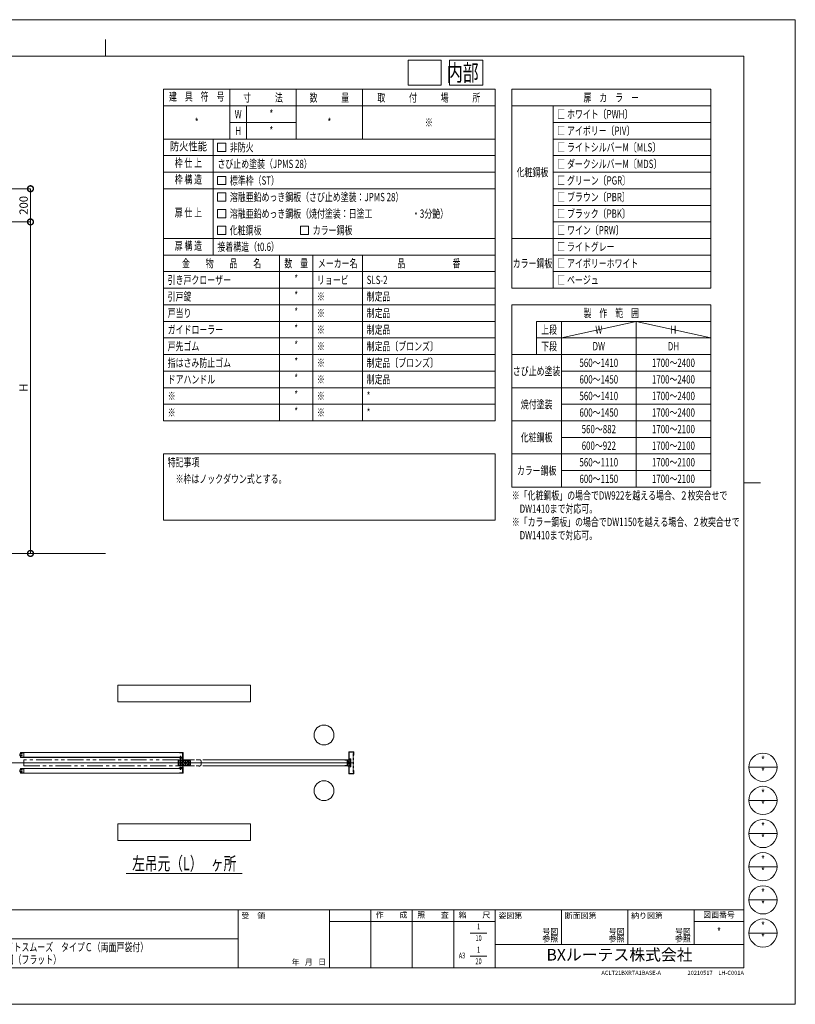
# Model space of a CAD drawing. Units: millimetres. Extents: x 0 to 8410, y 0 to 5940.
# Drawn here: x 3733 to 8410, y 0 to 5940 of the extents above; entities that cross this region are included whole.
import ezdxf
from ezdxf.enums import TextEntityAlignment as Align

# ---------------------------------------------------------------- set-up
doc = ezdxf.new("R2010")
doc.units = ezdxf.units.MM
doc.header["$LTSCALE"] = 3
for name, pattern in [('DASHDOT', [50.5, 30, -9, 2.5, -9]), ('DOT', [8, 6, -2]), ('PHANTOM', [63.5, 31.75, -6.35, 6.35, -6.35, 6.35, -6.35])]:
    doc.linetypes.add(name, pattern=pattern)
doc.layers.add('01_仮想線', color=251, linetype='Continuous', lineweight=13, plot=False)
for name, color, linetype, lineweight in [('02_図枠', 7, 'Continuous', 13), ('19_寸法線・引出線', 1, 'Continuous', 13), ('20_文字', 6, 'Continuous', 13)]:
    doc.layers.add(name, color=color, linetype=linetype, lineweight=lineweight)
for name, color, linetype in [('10', 30, 'Continuous'), ('7', 3, 'Continuous'), ('8', 134, 'Continuous'), ('9', 5, 'Continuous')]:
    doc.layers.add(name, color=color, linetype=linetype)
doc.styles.add('文字', font='romans.shx', dxfattribs={"width": 0.7, "bigfont": 'extfont2.shx'})
doc.dimstyles.new('寸法(1-10)', dxfattribs={"dimscale": 10, "dimtxt": 5, "dimasz": 7, "dimexe": 0, "dimexo": 1.5, "dimgap": 1, "dimtad": 1, "dimdsep": 46, "dimtxsty": '文字', "dimblk": 'DOTSMALL', "dimcen": 0, "dimclrd": 256, "dimclre": 256, "dimclrt": 256, "dimadec": 0, "dimazin": 0, "dimtfac": 1, "dimtix": 1, "dimtmove": 1, "dimatfit": 3, "dimldrblk": 'NONE', "dimfxl": 1, "dimlwd": -1, "dimlwe": -1, "dimarcsym": 0})

# ---------------------------------------------------------------- blocks, each defined once
blk = doc.blocks.new('_DotSmall')
at = {"color": 0, "linetype": 'ByBlock', "const_width": 0.5}
blk.add_lwpolyline([(-0.0625, 0, 1), (0.0625, 0, 1)], format="xyb", close=True, dxfattribs=at)
blk = doc.blocks.new('*D64')
at = {"layer": '19_寸法線・引出線', "transparency": 16777216}
for p, q in [((3612.5, 4720), (3797.5, 4720)), ((3797.5, 4720), (3797.5, 2720)), ((3362.5, 2720), (3797.5, 2720))]:
    blk.add_line(p, q, dxfattribs=at)
at = {"layer": 'Defpoints', "color": 0, "transparency": 16777216}
for p in [(3597.5, 4720), (3347.5, 2720), (3797.5, 2720)]:
    blk.add_point(p, dxfattribs=at)
at = {"layer": '19_寸法線・引出線', "transparency": 16777216, "xscale": 70, "yscale": 70, "zscale": 70}
for p, rotation in [((3797.5, 4720), 90), ((3797.5, 2720), 270)]:
    blk.add_blockref('_DotSmall', p, dxfattribs=dict(at, rotation=rotation))
at = {"layer": '19_寸法線・引出線', "transparency": 16777216, "insert": (3762.5, 3720), "char_height": 50, "attachment_point": 5, "rotation": 90, "style": '文字'}
blk.add_mtext('H', dxfattribs=at)
blk = doc.blocks.new('_None')
blk = doc.blocks.new('*D65')
at = {"layer": '19_寸法線・引出線', "transparency": 16777216}
for p, q in [((3362.5, 4920), (3797.5, 4920)), ((3797.5, 4920), (3797.5, 4720)), ((3712.5, 4720), (3797.5, 4720))]:
    blk.add_line(p, q, dxfattribs=at)
at = {"layer": 'Defpoints', "color": 0, "transparency": 16777216}
for p in [(3347.5, 4920), (3697.5, 4720), (3797.5, 4720)]:
    blk.add_point(p, dxfattribs=at)
at = {"layer": '19_寸法線・引出線', "transparency": 16777216, "xscale": 70, "yscale": 70, "zscale": 70}
for p, rotation in [((3797.5, 4920), 90), ((3797.5, 4720), 270)]:
    blk.add_blockref('_DotSmall', p, dxfattribs=dict(at, rotation=rotation))
at = {"layer": '19_寸法線・引出線', "transparency": 16777216, "insert": (3762.5, 4820), "char_height": 50, "attachment_point": 5, "rotation": 90, "style": '文字'}
blk.add_mtext('200', dxfattribs=at)
blk = doc.blocks.new('*G36134')
at = {"layer": '10', "color": 30, "linetype": 'Continuous', "lineweight": 9}
for p, q in [((54.94, 157.28), (55.29, 157.63)), ((55, 157.41), (55.17, 157.58)), ((55.23, 157.5), (55.38, 157.65)), ((55.34, 157.54), (55.45, 157.65)), ((55.42, 157.55), (55.52, 157.65)), ((55.49, 157.55), (55.59, 157.65)), ((55.55, 157.53), (55.65, 157.63)), ((55.55, 157.47), (55.65, 157.57)), ((55.55, 157.39), (55.65, 157.49)), ((55.55, 157.32), (55.65, 157.42)), ((55.72, 157.36), (55.83, 157.46)), ((55.73, 157.5), (55.76, 157.54)), ((55.73, 157.43), (55.82, 157.53)), ((54.88, 156.87), (54.99, 156.98)), ((54.88, 156.79), (54.98, 156.9)), ((54.88, 156.72), (54.98, 156.82)), ((54.88, 156.65), (54.98, 156.75)), ((54.88, 156.58), (54.98, 156.68)), ((54.88, 156.51), (54.98, 156.61)), ((54.89, 156.94), (55, 157.06)), ((54.89, 156.45), (54.98, 156.54)), ((54.89, 156.39), (54.99, 156.48)), ((54.9, 157.02), (55.02, 157.14)), ((54.9, 156.32), (54.99, 156.41)), ((54.91, 157.11), (55.04, 157.23)), ((54.91, 156.26), (55, 156.35)), ((54.92, 157.19), (55.08, 157.35)), ((54.92, 156.2), (55.01, 156.29)), ((54.94, 156.15), (55.02, 156.23)), ((54.95, 156.09), (55.03, 156.17)), ((54.97, 156.04), (55.05, 156.12)), ((55, 155.99), (55.07, 156.07)), ((55.03, 155.95), (55.1, 156.02)), ((55.06, 155.91), (55.13, 155.98)), ((55.09, 155.88), (55.16, 155.95)), ((55.13, 155.85), (55.2, 155.92)), ((55.14, 157.06), (55.19, 157.1)), ((55.14, 156.35), (55.16, 156.37)), ((55.16, 156.3), (55.28, 156.42)), ((55.17, 155.82), (55.25, 155.89)), ((55.18, 157.02), (55.24, 157.08)), ((55.22, 155.79), (55.3, 155.87)), ((55.23, 157), (55.28, 157.06)), ((55.27, 156.33), (55.41, 156.47)), ((55.27, 155.77), (55.35, 155.86)), ((55.28, 156.98), (55.33, 157.04)), ((55.33, 156.96), (55.38, 157.02)), ((55.33, 155.76), (55.42, 155.85)), ((55.38, 156.94), (55.43, 157)), ((55.39, 156.38), (55.54, 156.53)), ((55.39, 155.75), (55.49, 155.85)), ((55.43, 156.92), (55.58, 157.08)), ((55.43, 156.85), (55.56, 156.98)), ((55.43, 156.78), (55.54, 156.89)), ((55.43, 156.7), (55.53, 156.81)), ((55.43, 156.64), (55.53, 156.73)), ((55.43, 156.57), (55.53, 156.66)), ((55.44, 156.51), (55.53, 156.6)), ((55.46, 156.39), (55.55, 156.47)), ((55.46, 155.75), (55.65, 155.94)), ((55.47, 157.03), (55.63, 157.19)), ((55.48, 156.33), (55.56, 156.41)), ((55.49, 156.28), (55.57, 156.36)), ((55.5, 157.13), (55.71, 157.34)), ((55.51, 156.23), (55.59, 156.3)), ((55.53, 156.18), (55.61, 156.25)), ((55.53, 155.75), (55.65, 155.87)), ((55.54, 157.25), (55.65, 157.35)), ((55.55, 156.12), (55.63, 156.2)), ((55.55, 155.98), (55.73, 156.16)), ((55.55, 156.05), (55.66, 156.16)), ((55.55, 155.91), (55.65, 156.01)), ((55.6, 155.75), (55.65, 155.8)), ((55.68, 157.24), (55.83, 157.39)), ((55.7, 156.06), (55.8, 156.16)), ((55.73, 156.01), (55.83, 156.11)), ((55.73, 155.94), (55.83, 156.04)), ((55.73, 155.88), (55.83, 155.97)), ((55.75, 157.24), (55.83, 157.32)), ((55.79, 155.86), (55.83, 155.9))]:
    blk.add_line(p, q, dxfattribs=at)
blk = doc.blocks.new('*G37135')
at = {"layer": '10', "color": 30, "linetype": 'Continuous', "lineweight": 9}
for p, q in [((105.3, 155.47), (105.38, 155.55)), ((105.3, 155.4), (105.38, 155.48)), ((105.3, 155.33), (105.38, 155.41)), ((105.3, 155.26), (105.38, 155.34)), ((105.3, 155.19), (105.38, 155.27)), ((105.3, 155.12), (105.38, 155.2)), ((105.3, 155.05), (105.38, 155.13)), ((105.3, 154.98), (105.42, 155.1)), ((105.3, 154.91), (105.38, 154.98)), ((105.3, 154.84), (105.38, 154.91)), ((105.3, 154.77), (105.38, 154.84)), ((105.32, 154.72), (105.38, 154.77)), ((105.37, 154.7), (105.38, 154.7)), ((105.4, 155.5), (105.44, 155.54)), ((105.44, 155.47), (105.47, 155.5)), ((105.44, 155.05), (105.54, 155.15)), ((105.45, 155.13), (105.47, 155.15)), ((105.47, 155.43), (105.5, 155.46)), ((105.51, 155.4), (105.52, 155.41)), ((105.51, 155.05), (105.61, 155.15)), ((105.58, 155.05), (105.64, 155.1)), ((105.63, 155.17), (105.65, 155.18)), ((105.65, 155.05), (105.7, 155.1)), ((105.66, 155.13), (105.7, 155.17)), ((105.71, 155.11), (105.75, 155.15)), ((105.72, 155.05), (105.79, 155.12)), ((105.8, 155.05), (105.85, 155.1))]:
    blk.add_line(p, q, dxfattribs=at)
blk = doc.blocks.new('*G38136')
at = {"layer": '10', "color": 30, "linetype": 'Continuous', "lineweight": 9}
for p, q in [((105.3, 158.63), (105.38, 158.56)), ((105.3, 158.56), (105.38, 158.49)), ((105.3, 158.49), (105.38, 158.42)), ((105.3, 158.42), (105.42, 158.3)), ((105.3, 158.35), (105.38, 158.27)), ((105.3, 158.28), (105.38, 158.2)), ((105.3, 158.21), (105.38, 158.13)), ((105.3, 158.14), (105.38, 158.06)), ((105.3, 158.07), (105.38, 157.99)), ((105.3, 158), (105.38, 157.92)), ((105.3, 157.93), (105.38, 157.85)), ((105.32, 158.68), (105.38, 158.63)), ((105.37, 158.7), (105.38, 158.7)), ((105.4, 157.9), (105.44, 157.86)), ((105.44, 158.35), (105.54, 158.25)), ((105.44, 157.93), (105.47, 157.9)), ((105.45, 158.27), (105.47, 158.25)), ((105.47, 157.97), (105.5, 157.94)), ((105.51, 158.35), (105.61, 158.25)), ((105.51, 158), (105.52, 157.99)), ((105.58, 158.35), (105.64, 158.3)), ((105.63, 158.23), (105.65, 158.22)), ((105.65, 158.35), (105.7, 158.3)), ((105.66, 158.27), (105.7, 158.23)), ((105.71, 158.29), (105.75, 158.25)), ((105.72, 158.35), (105.79, 158.28)), ((105.8, 158.35), (105.85, 158.3))]:
    blk.add_line(p, q, dxfattribs=at)
blk = doc.blocks.new('*G39137')
at = {"layer": '10', "color": 30, "linetype": 'PHANTOM', "lineweight": 9}
for p, q in [((105.39, 156.7), (105.51, 156.9)), ((105.51, 156.5), (105.39, 156.7)), ((105.51, 156.9), (105.74, 156.9)), ((105.74, 156.5), (105.51, 156.5)), ((105.74, 156.9), (105.86, 156.7)), ((105.86, 156.7), (105.74, 156.5))]:
    blk.add_line(p, q, dxfattribs=at)
blk = doc.blocks.new('*G40138')
at = {"layer": '10', "color": 30, "linetype": 'PHANTOM', "lineweight": 9}
for p, q in [((103.39, 156.7), (103.51, 156.9)), ((103.51, 156.5), (103.39, 156.7)), ((103.51, 156.9), (103.74, 156.9)), ((103.74, 156.5), (103.51, 156.5)), ((103.74, 156.9), (103.86, 156.7)), ((103.86, 156.7), (103.74, 156.5))]:
    blk.add_line(p, q, dxfattribs=at)

msp = doc.modelspace()

# ---------------------------------------------------------------- linework, layer by layer
at = {"layer": '01_仮想線'}
for p, q in [((7000, 4020), (7450, 4120)), ((7450, 4120), (7900, 4020)), ((4250, 2720), (400, 2720)), ((5711.45, 1456.552), (3669.65, 1456.552)), ((5745.9, 1456.552), (3704.1, 1456.552))]:
    msp.add_line(p, q, dxfattribs=at)
for points in [[(8410, 0), (8410, 5940), (0, 5940), (0, 0)], [(6075, 5695), (6275, 5695), (6275, 5545), (6075, 5545)], [(6325, 5695), (6525, 5695), (6525, 5545), (6325, 5545)]]:
    msp.add_lwpolyline(points, close=True, dxfattribs=at)
at = {"layer": '02_図枠'}
for p, q in [((4250, 5720), (4250, 5820)), ((8100, 5720), (400, 5720)), ((8100, 220), (8100, 5720)), ((8100, 3145), (8200, 3145)), ((8130, 1430), (8300, 1430)), ((8130, 1230), (8300, 1230)), ((8130, 1030), (8300, 1030)), ((8130, 830), (8300, 830)), ((8130, 630), (8300, 630)), ((400, 570), (8100, 570)), ((5050, 570), (5050, 220)), ((5600, 570), (5600, 220)), ((5850, 570), (5850, 220)), ((6100, 570), (6100, 220)), ((6350, 570), (6350, 220)), ((6600, 570), (6600, 220)), ((7000, 570), (7000, 360)), ((7400, 570), (7400, 360)), ((7800, 570), (7800, 360)), ((5600, 500), (6600, 500)), ((7800, 500), (8100, 500)), ((6450, 430), (6550, 430)), ((8130, 430), (8300, 430)), ((1950, 395), (5050, 395)), ((6600, 360), (8100, 360)), ((6450, 290), (6550, 290)), ((400, 220), (8100, 220))]:
    msp.add_line(p, q, dxfattribs=at)
for centre in [(8215, 1430), (8215, 1230), (8215, 1030), (8215, 830), (8215, 630), (8215, 430)]:
    msp.add_circle(centre, 85, dxfattribs=at)
at = {"layer": '10', "color": 30, "linetype": 'Continuous', "lineweight": 9}
for p, q in [((4707.2, 1485.34), (4697.8, 1485.34)), ((4697.8, 1484.94), (4697.8, 1485.34)), ((4700.9, 1495.34), (4700.5, 1494.94)), ((4700.5, 1494.94), (4700.5, 1491.752)), ((4704.5, 1494.94), (4700.5, 1494.94)), ((4700.5, 1489.552), (4700.5, 1488.169)), ((4700.5, 1486.544), (4700.5, 1485.34)), ((4700.9, 1495.34), (4700.9, 1491.752)), ((4704.1, 1495.34), (4700.9, 1495.34)), ((4700.9, 1489.552), (4700.9, 1488.097)), ((4700.9, 1486.472), (4700.9, 1485.34)), ((4704.1, 1491.752), (4704.1, 1495.34)), ((4704.5, 1494.94), (4704.1, 1495.34)), ((4704.1, 1487.523), (4704.1, 1489.552)), ((4704.1, 1485.34), (4704.1, 1485.897)), ((4704.5, 1491.752), (4704.5, 1494.94)), ((4704.5, 1487.451), (4704.5, 1489.552)), ((4704.5, 1485.34), (4704.5, 1485.825)), ((4707.2, 1485.34), (4707.2, 1484.94)), ((4708, 1488.552), (4709, 1488.552)), ((4709, 1488.552), (4709.403, 1487.889)), ((4711.698, 1486.875), (4709.647, 1487.684)), ((4710.17, 1488.552), (4712.3, 1488.552)), ((4710.17, 1488.552), (4712.064, 1487.805)), ((4712.3, 1488.052), (4712.3, 1488.552)), ((4715.506, 1487.552), (4712.8, 1487.552)), ((4713.47, 1488.552), (4716.5, 1488.552)), ((4717.5, 1480.552), (4717.5, 1487.552)), ((4719, 1495.052), (4719, 1479.852)), ((4707.2, 1484.94), (4697.8, 1484.94)), ((4707.2, 1428.164), (4697.8, 1428.164)), ((4697.8, 1428.164), (4697.8, 1427.764)), ((4707.2, 1427.764), (4697.8, 1427.764)), ((4700.5, 1426.561), (4700.5, 1427.764)), ((4700.9, 1426.633), (4700.9, 1427.764)), ((4704.1, 1427.764), (4704.1, 1427.208)), ((4704.5, 1427.764), (4704.5, 1427.279)), ((4704.5, 1425.654), (4704.5, 1423.552)), ((4707.2, 1427.764), (4707.2, 1428.164)), ((4711.698, 1426.23), (4709.647, 1425.421)), ((4716.1, 1479.752), (4714.6, 1481.752)), ((4716.1, 1433.352), (4714.6, 1431.352)), ((4715.4, 1482.352), (4716.75, 1480.552)), ((4715.4, 1430.752), (4716.75, 1432.552)), ((4716.5, 1479.552), (4718.7, 1479.552)), ((4716.5, 1433.552), (4718.7, 1433.552)), ((4716.75, 1480.552), (4717.5, 1480.552)), ((4716.75, 1432.552), (4717.5, 1432.552)), ((4717.5, 1432.552), (4717.5, 1425.552)), ((4719, 1418.052), (4719, 1433.252)), ((5708.5, 1467.802), (5708.5, 1472.802)), ((5708.5, 1440.302), (5708.5, 1445.302)), ((5709, 1473.302), (5710, 1473.302)), ((5711.686, 1467.302), (5709, 1467.302)), ((5711.686, 1445.802), (5709, 1445.802)), ((5710, 1439.802), (5709, 1439.802)), ((5710.5, 1472.802), (5710.5, 1469.802)), ((5710.5, 1443.302), (5710.5, 1440.302)), ((5711, 1469.302), (5711.5, 1469.302)), ((5711.5, 1443.802), (5711, 1443.802)), ((5712, 1469.802), (5712, 1475.052)), ((5712, 1438.052), (5712, 1443.302)), ((5716.474, 1475.552), (5712.5, 1475.552)), ((5712.5, 1437.552), (5716.474, 1437.552)), ((5714, 1467.979), (5714, 1473.052)), ((5714, 1440.052), (5714, 1445.126)), ((5716.474, 1473.552), (5714.5, 1473.552)), ((5716.474, 1439.552), (5714.5, 1439.552)), ((5715.866, 1462.3), (5721.711, 1464.744)), ((5715.866, 1450.805), (5721.711, 1448.36)), ((5722.289, 1463.36), (5716.156, 1460.796)), ((5722.289, 1449.744), (5716.156, 1452.309)), ((5721.711, 1464.744), (5722.289, 1463.36)), ((5721.711, 1448.36), (5722.289, 1449.744)), ((4700.5, 1423.552), (4700.5, 1424.935)), ((4700.5, 1418.164), (4700.5, 1421.352)), ((4700.9, 1417.764), (4700.5, 1418.164)), ((4704.5, 1418.164), (4700.5, 1418.164)), ((4700.9, 1423.552), (4700.9, 1425.007)), ((4700.9, 1417.764), (4700.9, 1421.352)), ((4704.1, 1417.764), (4700.9, 1417.764)), ((4704.1, 1425.582), (4704.1, 1423.552)), ((4704.1, 1421.352), (4704.1, 1417.764)), ((4704.5, 1418.164), (4704.1, 1417.764)), ((4704.5, 1421.352), (4704.5, 1418.164)), ((4708, 1424.552), (4709, 1424.552)), ((4709, 1424.552), (4709.403, 1425.215)), ((4710.17, 1424.552), (4712.064, 1425.3)), ((4710.17, 1424.552), (4712.3, 1424.552)), ((4712.3, 1425.052), (4712.3, 1424.552)), ((4715.506, 1425.552), (4712.8, 1425.552)), ((4713.47, 1424.552), (4716.5, 1424.552))]:
    msp.add_line(p, q, dxfattribs=at)
at = {"layer": '10', "color": 30, "linetype": 'DASHDOT', "lineweight": 9}
for p, q in [((4702.5, 1498.34), (4702.5, 1479.84)), ((4702.5, 1414.764), (4702.5, 1433.264)), ((4704.5, 1456.552), (4760.5, 1456.552)), ((4712.5, 1464.552), (4712.5, 1448.552)), ((4732.5, 1474.552), (4732.5, 1438.552)), ((4752.5, 1468.552), (4752.5, 1444.552))]:
    msp.add_line(p, q, dxfattribs=at)
at = {"layer": '10', "color": 30, "linetype": 'PHANTOM', "lineweight": 9}
for p, q in [((4702.5, 1469.052), (4724.208, 1469.052)), ((4702.5, 1469.052), (4702.5, 1444.052)), ((4702.5, 1444.052), (4724.208, 1444.052)), ((4710.5, 1457.052), (4710.5, 1456.052)), ((4711.9, 1457.052), (4710.5, 1457.052)), ((4710.5, 1456.052), (4711.9, 1456.052)), ((4711.9, 1460.552), (4711.9, 1457.052)), ((4711.9, 1456.052), (4711.9, 1452.552)), ((4713.1, 1457.052), (4713.1, 1460.552)), ((4713.1, 1457.052), (4714.5, 1457.052)), ((4713.1, 1452.552), (4713.1, 1456.052)), ((4714.5, 1456.052), (4713.1, 1456.052)), ((4714.5, 1457.052), (4714.5, 1456.052)), ((4740.792, 1469.052), (4762.5, 1469.052)), ((4740.792, 1444.052), (4762.5, 1444.052)), ((4749.9, 1462.952), (4749.9, 1460.823)), ((4749.9, 1452.282), (4749.9, 1450.152)), ((4750.5, 1457.052), (4750.5, 1456.052)), ((4751.9, 1457.052), (4750.5, 1457.052)), ((4750.5, 1456.052), (4751.9, 1456.052)), ((4751.9, 1460.552), (4751.9, 1457.052)), ((4751.9, 1456.052), (4751.9, 1452.552)), ((4753.1, 1457.052), (4753.1, 1460.552)), ((4753.1, 1457.052), (4754.5, 1457.052)), ((4753.1, 1452.552), (4753.1, 1456.052)), ((4754.5, 1456.052), (4753.1, 1456.052)), ((4754.5, 1457.052), (4754.5, 1456.052)), ((4755.1, 1462.952), (4755.1, 1460.823)), ((4755.1, 1452.282), (4755.1, 1450.152)), ((4762.5, 1469.052), (4762.5, 1444.052))]:
    msp.add_line(p, q, dxfattribs=at)
for centre, radius in [((4712.5, 1456.552), 5), ((4732.5, 1456.552), 15), ((4732.5, 1456.552), 6.25), ((4732.5, 1456.552), 4), ((4752.5, 1456.552), 5)]:
    msp.add_circle(centre, radius, dxfattribs=at)
at = {"layer": '10', "color": 30, "linetype": 'Continuous', "lineweight": 9}
for centre, radius, start, end in [((4708, 1489.052), 0.5, 90, 180), ((4708, 1489.052), 0.5, 180, 270), ((4709.83, 1488.149), 0.5, 211.2780623, 248.4709787), ((4711.881, 1487.34), 0.5, 248.4150255, 68.4709788), ((4712.8, 1488.052), 0.5, 180, 270), ((4715.506, 1488.052), 0.5, 270, 90), ((4716.5, 1487.552), 1, 0, 90), ((4717.5, 1495.052), 1.5, 0, 90), ((4702.5, 1489.15), 6.31, 221.8490035, 318.1509965), ((4702.5, 1423.955), 6.31, 41.8490035, 138.1509965), ((4711.881, 1425.765), 0.5, 291.5290212, 111.5849745), ((4715, 1482.052), 0.5, 36.8875915, 216.8698976), ((4715, 1431.052), 0.5, 143.1301024, 323.1124085), ((4716.5, 1480.052), 0.5, 216.8698976, 270), ((4716.5, 1433.052), 0.5, 90, 143.1301024), ((4718.7, 1479.852), 0.3, 270, 0), ((4718.7, 1433.252), 0.3, 0, 90), ((5709, 1472.802), 0.5, 90, 180), ((5709, 1467.802), 0.5, 180, 270), ((5709, 1445.302), 0.5, 90, 180), ((5709, 1440.302), 0.5, 180, 270), ((5710, 1472.802), 0.5, 0, 90), ((5710, 1440.302), 0.5, 270, 0), ((5711, 1469.802), 0.5, 180, 270), ((5711, 1443.302), 0.5, 90, 180), ((5711.5, 1469.802), 0.5, 270, 0), ((5711.5, 1443.302), 0.5, 0, 90), ((5711.686, 1466.802), 0.5, 25.4386415, 90), ((5711.686, 1446.302), 0.5, 270, 334.5613585), ((5712.5, 1475.052), 0.5, 90, 180), ((5712.5, 1438.052), 0.5, 180, 270), ((5690.137, 1456.552), 24.362, 334.5613585, 25.4386415), ((5714.5, 1473.052), 0.5, 90, 180), ((5715, 1467.979), 1, 180, 204.6827313), ((5715, 1445.126), 1, 155.3172687, 180), ((5714.5, 1440.052), 0.5, 180, 270), ((5690.137, 1456.552), 26.362, 12.5933472, 24.6827313), ((5690.137, 1456.552), 26.362, 335.3172687, 347.4066528), ((5690.137, 1456.552), 26.362, 350.7371503, 9.2628497), ((5716.474, 1465.552), 10, 13.0028782, 90), ((5716.474, 1465.552), 8, 13.0028782, 90), ((5716.474, 1447.552), 8, 270, 346.9971218), ((5716.474, 1447.552), 10, 270, 346.9971218), ((5677.5, 1456.552), 48, 346.9971218, 13.0028782), ((5677.5, 1456.552), 50, 346.9971218, 13.0028782), ((4708, 1424.052), 0.5, 90, 180), ((4708, 1424.052), 0.5, 180, 270), ((4709.83, 1424.956), 0.5, 111.5290213, 148.7219377), ((4712.8, 1425.052), 0.5, 90, 180), ((4715.506, 1425.052), 0.5, 270, 90), ((4716.5, 1425.552), 1, 270, 0), ((4717.5, 1418.052), 1.5, 270, 0)]:
    msp.add_arc(centre, radius, start, end, dxfattribs=at)
at = {"layer": '10', "color": 30, "linetype": 'PHANTOM', "lineweight": 9}
for centre, radius, start, end in [((4712.5, 1456.552), 4, 98.6269266, 261.3730734), ((4712.5, 1456.552), 3.5, 99.8708896, 260.1291104), ((4712.5, 1456.552), 4, 278.6269266, 81.3730734), ((4712.5, 1456.552), 3.5, 279.8708896, 80.1291104), ((4752.5, 1456.552), 4, 98.6269266, 261.3730734), ((4752.5, 1456.552), 3.5, 99.8708896, 260.1291104), ((4752.5, 1462.952), 2.6, 0, 180), ((4752.5, 1450.152), 2.6, 180, 0), ((4752.5, 1456.552), 4, 278.6269266, 81.3730734), ((4752.5, 1456.552), 3.5, 279.8708896, 80.1291104)]:
    msp.add_arc(centre, radius, start, end, dxfattribs=at)
at = {"layer": '20_文字'}
for p, q in [((5000, 5520), (5000, 5220)), ((5400, 5220), (5400, 5520)), ((5800, 5520), (5800, 5220)), ((4600, 5420), (6600, 5420)), ((5100, 5420), (5100, 5220)), ((6700, 5420), (7900, 5420)), ((6950, 5420), (6950, 4320)), ((5000, 5320), (5400, 5320)), ((6950, 5320), (7900, 5320)), ((4600, 5220), (6600, 5220)), ((4900, 5220), (4900, 4520)), ((6950, 5220), (7900, 5220)), ((4600, 5120), (6600, 5120)), ((6950, 5120), (7900, 5120)), ((4600, 5020), (6600, 5020)), ((6950, 5020), (7900, 5020)), ((4600, 4920), (6600, 4920)), ((6950, 4920), (7900, 4920)), ((6950, 4820), (7900, 4820)), ((6950, 4720), (7900, 4720)), ((4600, 4620), (6600, 4620)), ((6700, 4620), (7900, 4620)), ((4600, 4520), (6600, 4520)), ((5300, 4520), (5300, 3520)), ((5500, 4520), (5500, 3520)), ((5800, 4520), (5800, 3520)), ((6950, 4520), (7900, 4520)), ((4600, 4420), (6600, 4420)), ((6950, 4420), (7900, 4420)), ((4600, 4320), (6600, 4320)), ((4600, 4220), (6600, 4220)), ((4600, 4120), (6600, 4120)), ((6850, 4120), (7900, 4120)), ((6850, 4120), (6850, 3920)), ((7000, 4120), (7000, 3120)), ((7450, 4120), (7450, 3120)), ((4600, 4020), (6600, 4020)), ((6850, 4020), (7900, 4020)), ((4600, 3920), (6600, 3920)), ((6700, 3920), (7900, 3920)), ((4600, 3820), (6600, 3820)), ((7000, 3820), (7900, 3820)), ((4600, 3720), (6600, 3720)), ((6700, 3720), (7900, 3720)), ((4600, 3620), (6600, 3620)), ((7000, 3620), (7900, 3620)), ((6700, 3520), (7900, 3520)), ((7000, 3420), (7900, 3420)), ((6700, 3320), (7900, 3320)), ((7000, 3220), (7900, 3220))]:
    msp.add_line(p, q, dxfattribs=at)
for points in [[(4600, 5520), (6600, 5520), (6600, 3520), (4600, 3520)], [(6700, 5520), (7900, 5520), (7900, 4320), (6700, 4320)], [(4925, 5195), (4975, 5195), (4975, 5145), (4925, 5145)], [(4925, 4995), (4975, 4995), (4975, 4945), (4925, 4945)], [(4925, 4895), (4975, 4895), (4975, 4845), (4925, 4845)], [(4925, 4795), (4975, 4795), (4975, 4745), (4925, 4745)], [(4925, 4695), (4975, 4695), (4975, 4645), (4925, 4645)], [(5425, 4695), (5475, 4695), (5475, 4645), (5425, 4645)], [(6700, 4220), (7900, 4220), (7900, 3120), (6700, 3120)], [(4600, 3320), (6600, 3320), (6600, 2920), (4600, 2920)]]:
    msp.add_lwpolyline(points, close=True, dxfattribs=at)
at = {"layer": '7', "color": 2, "linetype": 'Continuous', "lineweight": 15}
for p, q in [((4325, 1824.752), (4325, 1924.752)), ((4325, 1924.752), (5125, 1924.752)), ((5125, 1924.752), (5125, 1824.752)), ((5125, 1824.752), (4325, 1824.752)), ((4325, 988.752), (4325, 1088.752)), ((4325, 1088.752), (5125, 1088.752)), ((5125, 1088.752), (5125, 988.752)), ((5125, 988.752), (4325, 988.752)), ((4375, 788.752), (5075, 788.752))]:
    msp.add_line(p, q, dxfattribs=at)
at = {"layer": '8', "color": 134, "linetype": 'Continuous', "lineweight": 9}
for p, q in [((4692.799, 1489.552), (4692.516, 1487.978)), ((4709.927, 1484.851), (4692.516, 1487.978)), ((4710.209, 1486.426), (4692.799, 1489.552)), ((4716.757, 1487.796), (4710.209, 1486.426)), ((4710.537, 1484.86), (4717.084, 1486.23)), ((4717.084, 1486.23), (4716.757, 1487.796)), ((5717.5, 1519.381), (5717.5, 1520.952)), ((5717.5, 1519.596), (5717.5, 1517.346)), ((5717.5, 1481.152), (5717.5, 1517.637)), ((5719.1, 1522.552), (5745.9, 1522.552)), ((5719.1, 1520.952), (5719.1, 1519.173)), ((5745.9, 1520.952), (5719.1, 1520.952)), ((5719.1, 1519.669), (5719.1, 1517.529)), ((5719.1, 1518.053), (5719.1, 1481.152)), ((5745.9, 1502.552), (5745.9, 1520.952)), ((5747.5, 1502.552), (5745.9, 1502.552)), ((5747.5, 1520.952), (5747.5, 1502.552)), ((4709.927, 1428.254), (4692.516, 1425.127)), ((4710.209, 1426.679), (4692.799, 1423.552)), ((4716.757, 1425.309), (4710.209, 1426.679)), ((4710.537, 1428.245), (4717.084, 1426.875)), ((4717.084, 1426.875), (4716.757, 1425.309)), ((5717.5, 1423.056), (5717.5, 1431.952)), ((5717.5, 1426.39), (5717.5, 1405.28)), ((5719.1, 1481.152), (5727.5, 1481.152)), ((5719.1, 1479.552), (5727.5, 1479.552)), ((5727.5, 1433.552), (5719.1, 1433.552)), ((5719.1, 1431.952), (5719.1, 1423.488)), ((5727.5, 1431.952), (5719.1, 1431.952)), ((5727.5, 1479.552), (5727.5, 1433.552)), ((5729.1, 1479.552), (5729.1, 1433.552)), ((4692.799, 1423.552), (4692.516, 1425.127)), ((5717.5, 1392.152), (5717.5, 1406.995)), ((5719.1, 1425.186), (5719.1, 1405.003)), ((5719.1, 1406.686), (5719.1, 1392.152)), ((5719.1, 1392.152), (5745.9, 1392.152)), ((5745.9, 1390.552), (5719.1, 1390.552)), ((5745.9, 1410.552), (5745.9, 1405.331)), ((5747.5, 1410.552), (5745.9, 1410.552)), ((5745.9, 1392.152), (5745.9, 1406.378)), ((5747.5, 1406.071), (5747.5, 1410.552)), ((5747.5, 1406.625), (5747.5, 1392.152))]:
    msp.add_line(p, q, dxfattribs=at)
at = {"layer": '8', "color": 134, "linetype": 'DOT', "lineweight": 9}
for p, q in [((5743.6, 1512.552), (5743.6, 1400.552)), ((5743.6, 1512.552), (5745.9, 1512.552)), ((5745.9, 1512.552), (5745.9, 1400.552)), ((5743.6, 1400.552), (5745.9, 1400.552))]:
    msp.add_line(p, q, dxfattribs=at)
at = {"layer": '8', "color": 134, "linetype": 'Continuous', "lineweight": 9}
for centre, start, end in [((5719.1, 1520.952), 90, 180), ((5745.9, 1520.952), 0, 90), ((4710.209, 1486.426), 259.8187311, 281.8187328), ((4710.209, 1426.679), 78.1812672, 100.1812689), ((5719.1, 1481.152), 180, 270), ((5719.1, 1431.952), 90, 180), ((5727.5, 1479.552), 0, 90), ((5727.5, 1433.552), 270, 0), ((5719.1, 1392.152), 180, 270), ((5745.9, 1392.152), 270, 0)]:
    msp.add_arc(centre, 1.6, start, end, dxfattribs=at)
at = {"layer": '9', "color": 5, "linetype": 'Continuous', "lineweight": 9}
for p, q in [((3747.5, 1510.552), (3734.1, 1510.552)), ((3734.1, 1508.952), (3734.1, 1500.152)), ((3747.5, 1508.952), (3734.1, 1508.952)), ((3734.1, 1500.152), (3747.5, 1500.152)), ((3747.5, 1498.552), (3734.1, 1498.552)), ((3737.5, 1518.952), (3737.5, 1513.552)), ((3738.1, 1513.552), (3737.5, 1513.552)), ((3737.5, 1495.552), (3737.5, 1490.152)), ((3738.1, 1495.552), (3737.5, 1495.552)), ((4716.9, 1519.552), (3738.1, 1519.552)), ((3738.1, 1518.952), (3756.5, 1518.952)), ((3738.1, 1518.952), (3738.1, 1513.552)), ((4716.9, 1518.952), (3738.1, 1518.952)), ((3738.1, 1517.352), (3756.5, 1517.352)), ((3738.1, 1495.552), (3738.1, 1490.152)), ((3756.5, 1491.752), (3738.1, 1491.752)), ((3756.5, 1490.152), (3738.1, 1490.152)), ((3738.1, 1490.152), (4716.9, 1490.152)), ((3738.1, 1489.552), (4689.682, 1489.552)), ((3747.5, 1510.552), (3747.5, 1509.241)), ((3747.5, 1509.693), (3747.5, 1508.952)), ((3747.5, 1500.152), (3747.5, 1498.552)), ((3756.5, 1517.352), (3756.5, 1491.752)), ((3758.1, 1517.352), (3758.1, 1491.752)), ((4715.9, 1489.552), (4689.1, 1489.552)), ((4696.9, 1518.952), (4715.3, 1518.952)), ((4696.9, 1518.952), (4696.9, 1517.352)), ((4696.9, 1517.352), (4715.3, 1517.352)), ((4696.9, 1491.752), (4696.9, 1490.152)), ((4715.3, 1491.752), (4696.9, 1491.752)), ((4715.3, 1490.152), (4696.9, 1490.152)), ((4708, 1489.552), (4716.9, 1489.552)), ((4715.3, 1517.352), (4715.3, 1491.752)), ((4716.9, 1490.152), (4716.9, 1518.952)), ((4716.9, 1517.352), (4716.9, 1491.752)), ((4717.5, 1518.952), (4717.5, 1491.152)), ((4717.5, 1490.152), (4717.5, 1496.552)), ((4687.5, 1457.152), (4687.5, 1473.952)), ((4687.5, 1439.152), (4687.5, 1455.952)), ((4688.1, 1474.552), (4787, 1474.552)), ((4688.1, 1473.952), (4787, 1473.952)), ((4688.1, 1457.152), (4688.1, 1473.952)), ((4693, 1457.152), (4688.1, 1457.152)), ((4693, 1456.552), (4688.1, 1456.552)), ((4688.1, 1439.152), (4688.1, 1455.952)), ((4693, 1455.952), (4688.1, 1455.952)), ((4787, 1439.152), (4688.1, 1439.152)), ((4787, 1438.552), (4688.1, 1438.552)), ((4693, 1472.752), (4693, 1440.352)), ((4708.5, 1473.952), (4694.2, 1473.952)), ((4708, 1472.752), (4694.2, 1472.752)), ((4694.2, 1472.752), (4694.2, 1440.352)), ((4694.2, 1440.352), (4708, 1440.352)), ((4694.2, 1439.152), (4708.5, 1439.152)), ((4708, 1473.952), (4708, 1472.752)), ((4708, 1440.352), (4708, 1439.152)), ((4837.5, 1474.552), (5711.4, 1474.552)), ((4837.5, 1473.952), (5711.4, 1473.952)), ((5711.4, 1439.152), (4837.5, 1439.152)), ((5711.4, 1438.552), (4837.5, 1438.552)), ((5693, 1473.952), (5707.3, 1473.952)), ((5707.3, 1439.152), (5693, 1439.152)), ((5693.5, 1473.952), (5693.5, 1472.752)), ((5693.5, 1472.752), (5707.3, 1472.752)), ((5707.3, 1440.352), (5693.5, 1440.352)), ((5693.5, 1440.352), (5693.5, 1439.152)), ((5707.3, 1472.752), (5707.3, 1440.352)), ((5708.5, 1472.752), (5708.5, 1440.352)), ((5711.4, 1473.952), (5711.4, 1470.052)), ((5712, 1470.052), (5711.4, 1470.052)), ((5711.4, 1443.052), (5711.4, 1439.152)), ((5712, 1443.052), (5711.4, 1443.052)), ((5712, 1473.952), (5712, 1470.052)), ((5712, 1443.052), (5712, 1439.152)), ((3747.5, 1414.552), (3734.1, 1414.552)), ((3734.1, 1412.952), (3747.5, 1412.952)), ((3734.1, 1404.152), (3734.1, 1412.952)), ((3747.5, 1404.152), (3734.1, 1404.152)), ((3747.5, 1402.552), (3734.1, 1402.552)), ((3737.5, 1417.552), (3737.5, 1422.952)), ((3738.1, 1417.552), (3737.5, 1417.552)), ((3737.5, 1394.152), (3737.5, 1399.552)), ((3738.1, 1399.552), (3737.5, 1399.552)), ((3738.1, 1423.552), (4689.682, 1423.552)), ((3756.5, 1422.952), (3738.1, 1422.952)), ((3738.1, 1417.552), (3738.1, 1422.952)), ((3738.1, 1422.952), (4716.9, 1422.952)), ((3756.5, 1421.352), (3738.1, 1421.352)), ((3738.1, 1394.152), (3738.1, 1399.552)), ((3738.1, 1395.752), (3756.5, 1395.752)), ((3738.1, 1394.152), (3756.5, 1394.152)), ((4716.9, 1394.152), (3738.1, 1394.152)), ((4716.9, 1393.552), (3738.1, 1393.552)), ((3747.5, 1412.952), (3747.5, 1414.552)), ((3747.5, 1403.411), (3747.5, 1404.152)), ((3747.5, 1402.552), (3747.5, 1403.864)), ((3756.5, 1395.752), (3756.5, 1421.352)), ((3758.1, 1395.752), (3758.1, 1421.352)), ((4715.9, 1423.552), (4689.1, 1423.552)), ((4715.3, 1422.952), (4696.9, 1422.952)), ((4696.9, 1421.352), (4696.9, 1422.952)), ((4715.3, 1421.352), (4696.9, 1421.352)), ((4696.9, 1394.152), (4696.9, 1395.752)), ((4696.9, 1395.752), (4715.3, 1395.752)), ((4696.9, 1394.152), (4715.3, 1394.152)), ((4708, 1423.552), (4716.9, 1423.552)), ((4715.3, 1395.752), (4715.3, 1421.352)), ((4716.9, 1422.952), (4716.9, 1394.152)), ((4716.9, 1395.752), (4716.9, 1421.352)), ((4717.5, 1422.952), (4717.5, 1416.552)), ((4717.5, 1394.152), (4717.5, 1421.952))]:
    msp.add_line(p, q, dxfattribs=at)
at = {"layer": '9', "color": 5, "linetype": 'PHANTOM', "lineweight": 9}
for p, q in [((3757.5, 1473.952), (3757.5, 1439.152)), ((4688.308, 1474.552), (3758.1, 1474.552)), ((3758.1, 1438.552), (4688.257, 1438.552)), ((4797, 1474.552), (4811.4, 1474.552)), ((4811.4, 1438.552), (4797, 1438.552)), ((4812, 1473.952), (4812, 1475.052)), ((4812, 1438.052), (4812, 1439.152)), ((4816.474, 1475.552), (4812.5, 1475.552)), ((4812.5, 1437.552), (4816.474, 1437.552))]:
    msp.add_line(p, q, dxfattribs=at)
at = {"layer": '9', "color": 5, "linetype": 'Continuous', "lineweight": 9}
for centre in [(5567.5, 1624.552), (5567.5, 1288.552)]:
    msp.add_circle(centre, 60, dxfattribs=at)
for centre, radius, start, end in [((3734.1, 1508.952), 1.6, 90, 180), ((3734.1, 1500.152), 1.6, 180, 270), ((3738.1, 1518.952), 0.6, 90, 180), ((3738.1, 1490.152), 0.6, 180, 270), ((3756.5, 1517.352), 1.6, 0, 90), ((3756.5, 1491.752), 1.6, 270, 0), ((4715.3, 1517.352), 1.6, 0, 90), ((4715.3, 1491.752), 1.6, 270, 0), ((4716.9, 1518.952), 0.6, 0, 90), ((4716.9, 1490.152), 0.6, 270, 0), ((4688.1, 1473.952), 0.6, 90, 180), ((4688.1, 1457.152), 0.6, 180, 270), ((4688.1, 1455.952), 0.6, 90, 180), ((4688.1, 1439.152), 0.6, 180, 270), ((4694.2, 1472.752), 1.2, 90, 180), ((4694.2, 1440.352), 1.2, 180, 270), ((5707.3, 1472.752), 1.2, 0, 90), ((5707.3, 1440.352), 1.2, 270, 0), ((5711.4, 1473.952), 0.6, 0, 90), ((5711.4, 1439.152), 0.6, 270, 0), ((3734.1, 1412.952), 1.6, 90, 180), ((3734.1, 1404.152), 1.6, 180, 270), ((3738.1, 1422.952), 0.6, 90, 180), ((3738.1, 1394.152), 0.6, 180, 270), ((3756.5, 1421.352), 1.6, 0, 90), ((3756.5, 1395.752), 1.6, 270, 0), ((4715.3, 1421.352), 1.6, 0, 90), ((4715.3, 1395.752), 1.6, 270, 0), ((4716.9, 1422.952), 0.6, 0, 90), ((4716.9, 1394.152), 0.6, 270, 0)]:
    msp.add_arc(centre, radius, start, end, dxfattribs=at)
at = {"layer": '9', "color": 5, "linetype": 'PHANTOM', "lineweight": 9}
for centre, radius, start, end in [((3758.1, 1473.952), 0.6, 90, 180), ((3758.1, 1439.152), 0.6, 180, 270), ((4811.4, 1473.952), 0.6, 0, 90), ((4811.4, 1439.152), 0.6, 270, 0), ((4812.5, 1475.052), 0.5, 90, 180), ((4812.5, 1438.052), 0.5, 180, 270), ((4816.474, 1465.552), 10, 13.0028782, 90), ((4816.474, 1447.552), 10, 270, 346.9971218), ((4777.5, 1456.552), 50, 346.9971218, 13.0028782)]:
    msp.add_arc(centre, radius, start, end, dxfattribs=at)

# ---------------------------------------------------------------- block references
at = {"xscale": -20, "yscale": 20, "zscale": 20}
for name in ['*G38136', '*G39137', '*G37135', '*G40138', '*G36134']:
    msp.add_blockref(name, (6825, -1677.448), dxfattribs=at)

# ---------------------------------------------------------------- texts
at = {"layer": '01_仮想線', "style": '文字', "width": 0.7}
for s, p in [('*', (4800, 5320)), ('*', (5250, 5370)), ('*', (5600, 5320)), ('*', (5250, 5270)), ('※', (6200, 5320))]:
    msp.add_text(s, height=50, dxfattribs=at).set_placement(p, align=Align.MIDDLE_CENTER)
for p in [(5400, 4370), (5400, 4270), (5400, 4170), (5400, 4070), (5400, 3970), (5400, 3870), (5400, 3770), (5400, 3670), (5400, 3570), (8215, 1465), (8215, 1395), (8215, 1265), (8215, 1195), (8215, 1065), (8215, 995), (8215, 865), (8215, 795), (8215, 665), (8215, 595), (8215, 465), (7950, 430), (8215, 395)]:
    msp.add_text('*', height=50, dxfattribs=at).set_placement(p, align=Align.MIDDLE)
for s, p in [('※', (5525, 4270)), ('※', (5525, 4170)), ('※', (5525, 4070)), ('※', (5525, 3970)), ('※', (5525, 3870)), ('※', (5525, 3770)), ('※', (4625, 3670)), ('※', (5525, 3670)), ('*', (5825, 3670)), ('※', (4625, 3570)), ('※', (5525, 3570)), ('*', (5825, 3570))]:
    msp.add_text(s, height=50, dxfattribs=at).set_placement(p, align=Align.MIDDLE_LEFT)
at = {"layer": '20_文字', "style": '文字', "width": 0.7}
msp.add_text('内部', height=100, dxfattribs=at).set_placement((6500, 5620), align=Align.MIDDLE_RIGHT)
at = {"layer": '20_文字', "style": '文字'}
for s, height, width, p in [('建\u3000具\u3000符\u3000号', 50, 0.7, (4800, 5470)), ('防火性能', 50, 0.82, (4750, 5170)), ('枠 仕 上', 50, 0.7, (4750, 5070)), ('枠 構 造', 50, 0.7, (4750, 4970)), ('扉 仕 上', 50, 0.7, (4750, 4770)), ('扉 構 造', 50, 0.7, (4750, 4570)), ('左吊元（L）   ヶ所', 80, 0.7, (4725, 838.752)), ('1', 35, 0.7, (6500, 465)), ('10', 35, 0.7, (6500, 395)), ('A3', 35, 0.7, (6400, 290)), ('1', 35, 0.7, (6500, 325)), ('20', 35, 0.7, (6500, 255))]:
    msp.add_text(s, height=height, dxfattribs=dict(at, width=width)).set_placement(p, align=Align.MIDDLE)
at = {"layer": '20_文字', "style": '文字', "width": 0.7}
for s, p in [('寸\u3000\u3000\u3000法', (5200, 5470)), ('数\u3000\u3000\u3000量', (5600, 5470)), ('取\u3000\u3000\u3000付\u3000\u3000\u3000場\u3000\u3000\u3000所', (6200, 5470)), ('扉\u3000カ\u3000ラ\u3000ー', (7300, 5470)), ('W', (5050, 5370)), ('H', (5050, 5270)), ('化粧鋼板', (6825, 5020)), ('金\u3000\u3000物\u3000\u3000品\u3000\u3000名', (4950, 4470)), ('数\u3000量', (5400, 4470)), ('メーカー名', (5650, 4470)), ('品\u3000\u3000\u3000\u3000\u3000\u3000番', (6200, 4470)), ('カラー鋼板', (6825, 4470)), ('製\u3000作\u3000範\u3000囲', (7300, 4170)), ('上段', (6925, 4070)), ('W', (7225, 4070)), ('H', (7675, 4070)), ('下段', (6925, 3970)), ('DW', (7225, 3970)), ('DH', (7675, 3970)), ('560～1410', (7225, 3870)), ('1700～2400', (7675, 3870)), ('さび止め塗装', (6850, 3820)), ('600～1450', (7225, 3770)), ('1700～2400', (7675, 3770)), ('560～1410', (7225, 3670)), ('1700～2400', (7675, 3670)), ('焼付塗装', (6850, 3620)), ('600～1450', (7225, 3570)), ('1700～2400', (7675, 3570)), ('化粧鋼板', (6850, 3420)), ('560～882', (7225, 3470)), ('1700～2100', (7675, 3470)), ('600～922', (7225, 3370)), ('1700～2100', (7675, 3370)), ('560～1110', (7225, 3270)), ('1700～2100', (7675, 3270)), ('カラー鋼板', (6850, 3220)), ('600～1150', (7225, 3170)), ('1700～2100', (7675, 3170))]:
    msp.add_text(s, height=50, dxfattribs=at).set_placement(p, align=Align.MIDDLE_CENTER)
for s, p in [('□ ホワイト〔PWH〕', (6975, 5370)), ('□ アイボリー〔PIV〕', (6975, 5270)), ('非防火', (5000, 5170)), ('□ ライトシルバーM〔MLS〕', (6975, 5170)), ('さび止め塗装（JPMS 28）', (4925, 5070)), ('□ ダークシルバーM〔MDS〕', (6975, 5070)), ('標準枠（ST）', (5000, 4970)), ('□ グリーン〔PGR〕', (6975, 4970)), ('溶融亜鉛めっき鋼板（さび止め塗装：JPMS 28）', (5000, 4870)), ('□ ブラウン〔PBR〕', (6975, 4870)), ('溶融亜鉛めっき鋼板（焼付塗装：日塗工\u3000\u3000\u3000\u3000\u3000・3分艶）', (5000, 4770)), ('□ ブラック〔PBK〕', (6975, 4770)), ('化粧鋼板', (5000, 4670)), ('カラー鋼板', (5500, 4670)), ('□ ワイン〔PRW〕', (6975, 4670)), ('接着構造（t0.6）', (4925, 4570)), ('□ ライトグレー', (6975, 4570)), ('□ アイボリーホワイト', (6975, 4470)), ('引き戸クローザー', (4625, 4370)), ('リョービ', (5525, 4370)), ('SLS-2', (5825, 4370)), ('□ ベージュ', (6975, 4370)), ('引戸錠', (4625, 4270)), ('制定品', (5825, 4270)), ('戸当り', (4625, 4170)), ('制定品', (5825, 4170)), ('ガイドローラー', (4625, 4070)), ('制定品', (5825, 4070)), ('戸先ゴム', (4625, 3970)), ('制定品〔ブロンズ〕', (5825, 3970)), ('指はさみ防止ゴム', (4625, 3870)), ('制定品〔ブロンズ〕', (5825, 3870)), ('制定品', (5825, 3770)), ('ドアハンドル', (4625, 3770)), ('特記事項', (4625, 3270)), ('\u3000※枠はノックダウン式とする。', (4625, 3170)), ('※「化粧鋼板」の場合でDW922を越える場合、２枚突合せで', (6700, 3070)), ('\u3000DW1410まで対応可。', (6700, 2990)), ('※「カラー鋼板」の場合でDW1150を越える場合、２枚突合せで', (6700, 2910)), ('\u3000DW1410まで対応可。', (6700, 2830)), ('ライトスムーズ\u3000タイプＣ（両面戸袋付）', (3600, 345)), ('姿図（フラット）', (3600, 270))]:
    msp.add_text(s, height=50, dxfattribs=at).set_placement(p, align=Align.MIDDLE_LEFT)
at = {"layer": '20_文字', "style": '文字'}
for s, p in [('受\u3000領', (5070, 535)), ('姿図第', (6620, 535)), ('断面図第', (7020, 535)), ('納り図第', (7420, 535))]:
    msp.add_text(s, height=35, dxfattribs=at).set_placement(p, align=Align.MIDDLE_LEFT)
for s, height, p in [('作\u3000\u3000成', 35, (5975, 535)), ('照\u3000\u3000査', 35, (6225, 535)), ('縮\u3000\u3000尺', 35, (6475, 535)), ('図面番号', 35, (7950, 535)), ('BXルーテス株式会社', 70, (7350, 290))]:
    msp.add_text(s, height=height, dxfattribs=at).set_placement(p, align=Align.MIDDLE)
for s, height, p in [('参照', 35, (6980, 395)), ('号図', 35, (6980, 440)), ('参照', 35, (7380, 395)), ('号図', 35, (7380, 440)), ('参照', 35, (7780, 395)), ('号図', 35, (7780, 440)), ('年   月   日', 35, (5580, 255)), ('ACLT21BXRTA1BASE-A', 25, (7600, 190)), ('20210517\u3000LH-C001A', 25, (8100, 190))]:
    msp.add_text(s, height=height, dxfattribs=at).set_placement(p, align=Align.MIDDLE_RIGHT)

# ---------------------------------------------------------------- dimensions: what is measured, and where the dimension line sits
at = {"layer": '19_寸法線・引出線'}
dim = msp.add_linear_dim(base=(3797.5, 4720), p1=(3347.5, 4920), p2=(3697.5, 4720), angle=90, dimstyle='寸法(1-10)', dxfattribs=at)
dim.commit()
dim.dimension.update_dxf_attribs({"geometry": '*D65', "text_midpoint": (3797.5, 4820), "dimtype": 160})
dim = msp.add_linear_dim(base=(3797.5, 2720), p1=(3597.5, 4720), p2=(3347.5, 2720), angle=90, text='H', dimstyle='寸法(1-10)', dxfattribs=at)
dim.commit()
dim.dimension.update_dxf_attribs({"geometry": '*D64', "text_midpoint": (3762.5, 3720)})

doc.saveas('drawing.dxf')
